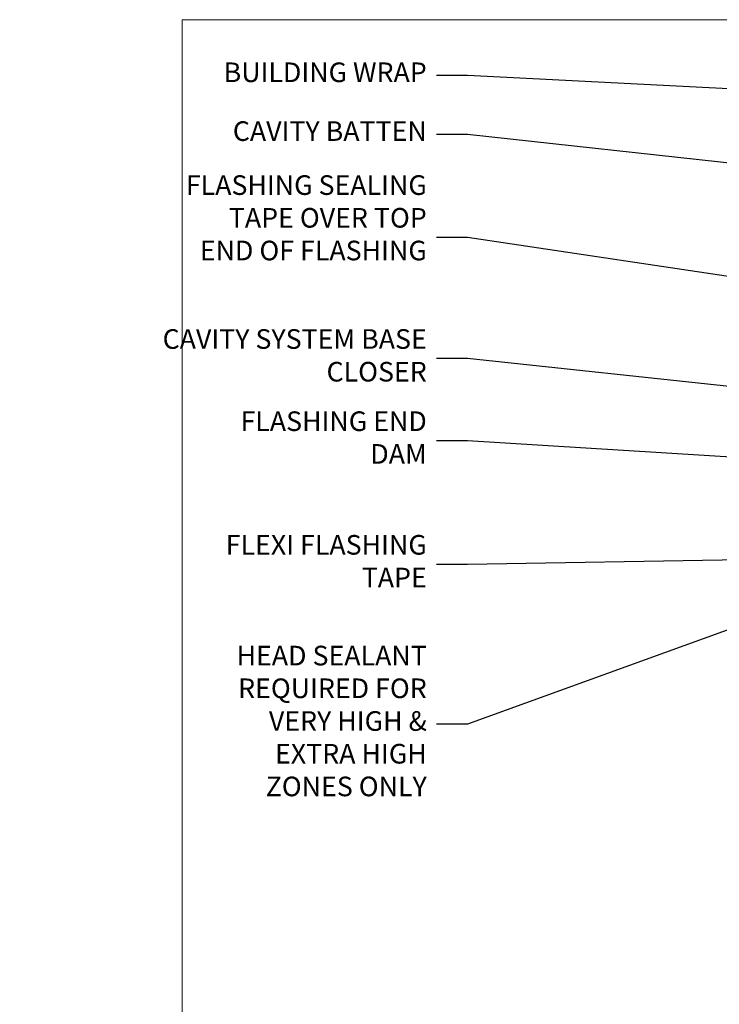
# Model space of a CAD drawing. Units: millimetres. Extents: x -33 to 11353, y -843 to 1143.
# Drawn here: x -33 to 109, y 494 to 695 of the extents above; entities that cross this region are included whole.
import ezdxf
from ezdxf import colors
from ezdxf.entities.mleader import LeaderData, LeaderLine
from ezdxf.math import Vec2, Vec3

# ---------------------------------------------------------------- set-up
doc = ezdxf.new("R2010")
doc.units = ezdxf.units.MM
doc.layers.get('Defpoints').update_dxf_attribs({"color": 8})
doc.layers.add('Aluminium Systems Ltd Joinery Detail', color=7, linetype='Continuous')
doc.layers.add('Aluminium Systems Ltd Notes', color=7, linetype='Continuous')
doc.styles.get("Standard").update_dxf_attribs({"font": 'arial.ttf'})

# ---------------------------------------------------------------- blocks, each defined once
blk = doc.blocks.new('_Open90')
at = {"color": 0, "linetype": 'ByBlock', "lineweight": -2}
for p, q in [((0, 0), (-2.439666651745029, 0)), ((-0.5, 0.5), (0, 0)), ((0, 0), (-0.5, -0.5))]:
    blk.add_line(p, q, dxfattribs=at)
blk = doc.blocks.new('Page Layout Group')
at = {"layer": 'Aluminium Systems Ltd Joinery Detail', "color": 8, "lineweight": 5}
blk.add_lwpolyline([(0, 694.6394637946069), (0, 0), (553.0825377109722, 0), (553.0825377109722, 694.6394637946069)], close=True, dxfattribs=at)
blk = doc.blocks.new('Fibre Cement Sheet CC Head Text AL40')
at = {"layer": 'Aluminium Systems Ltd Notes', "color": 3, "lineweight": 5, "ltscale": 0.12}
ml = blk.add_multileader_mtext('Standard', dxfattribs=at)
ml.set_content('BUILDING WRAP', color=3)
ml.set_leader_properties(color=8)
ml.set_arrow_properties(name='OPEN90')
ml.build(insert=Vec2(0, 0))
ml.multileader.update_dxf_attribs({"text_left_attachment_type": 2, "text_right_attachment_type": 2})
ctx = ml.context
ctx.base_point, ctx.plane_origin = Vec3(-69.59863418882199, 29.58802756544355), Vec3(99.05724246548016, -37.49343230247905)
ctx.left_attachment, ctx.right_attachment, ctx.text_align_type = 2, 2, 2
notes = []
notes.append((ctx, [(0, (1, 1, 0), (-15.2499023897517, 29.58802756544355), (-1, 0), 6.291433026901132, [(0, [(104.3812157870216, 23.4360082211897)], 0, [])])]))
ctx.mtext.insert, ctx.mtext.width, ctx.mtext.alignment, ctx.mtext.line_spacing_style, ctx.mtext.flow_direction = Vec3(-23.54133541665283, 32.25469423211052), 46.35746150935847, 3, 2, 5
ml = blk.add_multileader_mtext('Standard', dxfattribs=at)
ml.set_content('CAVITY BATTEN', color=3)
ml.set_leader_properties(color=8)
ml.set_arrow_properties(name='OPEN90')
ml.build(insert=Vec2(0, 0))
ml.multileader.update_dxf_attribs({"text_left_attachment_type": 2, "text_right_attachment_type": 2})
ctx = ml.context
ctx.base_point, ctx.plane_origin = Vec3(-68.58362736753959, 17.60075202395547), Vec3(73.90176718918701, -14.18273009287623)
ctx.left_attachment, ctx.right_attachment, ctx.text_align_type = 2, 2, 2
notes.append((ctx, [(0, (1, 1, 0), (-15.2499023897517, 17.60075202395547), (-1, 0), 6.291433026901128, [(0, [(92.71701935691544, 5.777185415079657)], 0, [])])]))
ctx.mtext.insert, ctx.mtext.width, ctx.mtext.alignment, ctx.mtext.line_spacing_style, ctx.mtext.flow_direction = Vec3(-23.54133541665283, 20.26741869062153), 82.9573416609328, 3, 2, 5
ml = blk.add_multileader_mtext('Standard', dxfattribs=at)
ml.set_content('FLASHING SEALING\\PTAPE OVER TOP\\PEND OF FLASHING', color=3)
ml.set_leader_properties(color=8)
ml.set_arrow_properties(name='OPEN90')
ml.build(insert=Vec2(0, 0))
ml.multileader.update_dxf_attribs({"text_left_attachment_type": 2, "text_right_attachment_type": 2})
ctx = ml.context
ctx.base_point, ctx.plane_origin = Vec3(-75.3585250483038, -3.402144423784193), Vec3(73.90176718918701, -45.45438711646057)
ctx.left_attachment, ctx.right_attachment, ctx.text_align_type = 2, 2, 2
notes.append((ctx, [(0, (1, 1, 0), (-15.24990238975192, -3.402144423784193), (-1, 0), 6.291433026901128, [(0, [(101.8271041272255, -20.90757622852925)], 0, [])])]))
ctx.mtext.insert, ctx.mtext.width, ctx.mtext.alignment, ctx.mtext.line_spacing_style, ctx.mtext.flow_direction = Vec3(-23.54133541665306, 9.264522242882776), 49.87981264959149, 3, 2, 5
ml = blk.add_multileader_mtext('Standard', dxfattribs=at)
ml.set_content('CAVITY SYSTEM BASE CLOSER', color=3)
ml.set_leader_properties(color=8)
ml.set_arrow_properties(name='OPEN90')
ml.build(insert=Vec2(0, 0))
ml.multileader.update_dxf_attribs({"text_left_attachment_type": 2, "text_right_attachment_type": 2})
ctx = ml.context
ctx.base_point, ctx.plane_origin = Vec3(-69.55224946849458, -28.10043787541144), Vec3(21.34790319290346, -144.4190445721833)
ctx.left_attachment, ctx.right_attachment, ctx.text_align_type = 2, 2, 2
notes.append((ctx, [(0, (1, 1, 0), (-15.2499023897517, -28.10043787541144), (-1, 0), 6.291433026901132, [(0, [(99.01967725795225, -40.233646093282)], 0, [])])]))
ctx.mtext.insert, ctx.mtext.width, ctx.mtext.alignment, ctx.mtext.line_spacing_style, ctx.mtext.flow_direction = Vec3(-23.54133541665283, -22.10043787541144), 60.1598300591686, 3, 2, 5
ml = blk.add_multileader_mtext('Standard', dxfattribs=at)
ml.set_content('FLASHING END DAM', color=3)
ml.set_leader_properties(color=8)
ml.set_arrow_properties(name='OPEN90')
ml.build(insert=Vec2(0, 0))
ml.multileader.update_dxf_attribs({"text_left_attachment_type": 2, "text_right_attachment_type": 2})
ctx = ml.context
ctx.base_point, ctx.plane_origin = Vec3(-66.0815809828195, -44.85366048867218), Vec3(38.36709967903425, -163.737405774933)
ctx.left_attachment, ctx.right_attachment, ctx.text_align_type = 2, 2, 2
notes.append((ctx, [(0, (1, 1, 0), (-15.24990238975192, -44.85366048867218), (-1, 0), 6.291433026901132, [(0, [(87.88792736696178, -51.27623566793773)], 0, [])])]))
ctx.mtext.insert, ctx.mtext.width, ctx.mtext.alignment, ctx.mtext.line_spacing_style, ctx.mtext.flow_direction = Vec3(-23.54133541665328, -38.85366048867127), 41.67696359775891, 3, 2, 5
ml = blk.add_multileader_mtext('Standard', dxfattribs=at)
ml.set_content('FLEXI FLASHING TAPE', color=3)
ml.set_leader_properties(color=8)
ml.set_arrow_properties(name='OPEN90')
ml.build(insert=Vec2(0, 0))
ml.multileader.update_dxf_attribs({"text_left_attachment_type": 2, "text_right_attachment_type": 2})
ctx = ml.context
ctx.base_point, ctx.plane_origin = Vec3(-69.75961645348775, -70.04638952313326), Vec3(173.2167566211147, -160.176027405073)
ctx.left_attachment, ctx.right_attachment, ctx.text_align_type = 2, 2, 2
notes.append((ctx, [(1, (1, 1, 0), (-15.2499023897517, -70.04638952313326), (-1, 0), 6.291433026901132, [(0, [(105.7919281500745, -67.97826727568099)], 0, [])])]))
ctx.mtext.insert, ctx.mtext.width, ctx.mtext.alignment, ctx.mtext.line_spacing_style, ctx.mtext.flow_direction = Vec3(-23.54133541665283, -64.04638952313326), 49.87981264959171, 3, 2, 5
ml = blk.add_multileader_mtext('Standard', dxfattribs=at)
ml.set_content('HEAD SEALANT REQUIRED FOR VERY HIGH & EXTRA HIGH ZONES ONLY', color=3)
ml.set_leader_properties(color=8)
ml.set_arrow_properties(name='OPEN90')
ml.build(insert=Vec2(0, 0))
ml.multileader.update_dxf_attribs({"text_left_attachment_type": 2, "text_right_attachment_type": 2})
ctx = ml.context
ctx.base_point, ctx.plane_origin = Vec3(-67.87421399782632, -102.6233685650195), Vec3(66.82034446765329, -179.0891104272996)
ctx.left_attachment, ctx.right_attachment, ctx.text_align_type = 2, 2, 2
notes.append((ctx, [(0, (1, 1, 0), (-15.24990238975192, -102.6233685650195), (-1, 0), 6.291433026901132, [(0, [(65.8326919754445, -73.23249582167045)], 0, [])])]))
ctx.mtext.insert, ctx.mtext.width, ctx.mtext.alignment, ctx.mtext.line_spacing_style, ctx.mtext.flow_direction = Vec3(-23.54133541665306, -86.62336856501952), 42.80845800599491, 3, 2, 5
for ctx, leaders in notes:
    for number, flags, end, landing, length, lines in leaders:
        leader = LeaderData()
        leader.index, (leader.has_last_leader_line, leader.has_dogleg_vector, leader.attachment_direction) = number, flags
        leader.last_leader_point, leader.dogleg_vector, leader.dogleg_length = Vec3(end), Vec3(landing), length
        for number, points, colour, breaks in lines:
            line = LeaderLine()
            line.index, line.vertices, line.color, line.breaks = number, Vec3.list(points), colors.encode_raw_color(colour), breaks
            leader.lines.append(line)
        ctx.leaders.append(leader)

msp = doc.modelspace()

# ---------------------------------------------------------------- block references
at = {"layer": 'Aluminium Systems Ltd Notes'}
msp.add_blockref('Fibre Cement Sheet CC Head Text AL40', (73.42114806624431, 653.6644462087534), dxfattribs=at)
at = {"layer": 'Defpoints'}
msp.add_blockref('Page Layout Group', (0, 0), dxfattribs=at)

doc.saveas('drawing.dxf')
